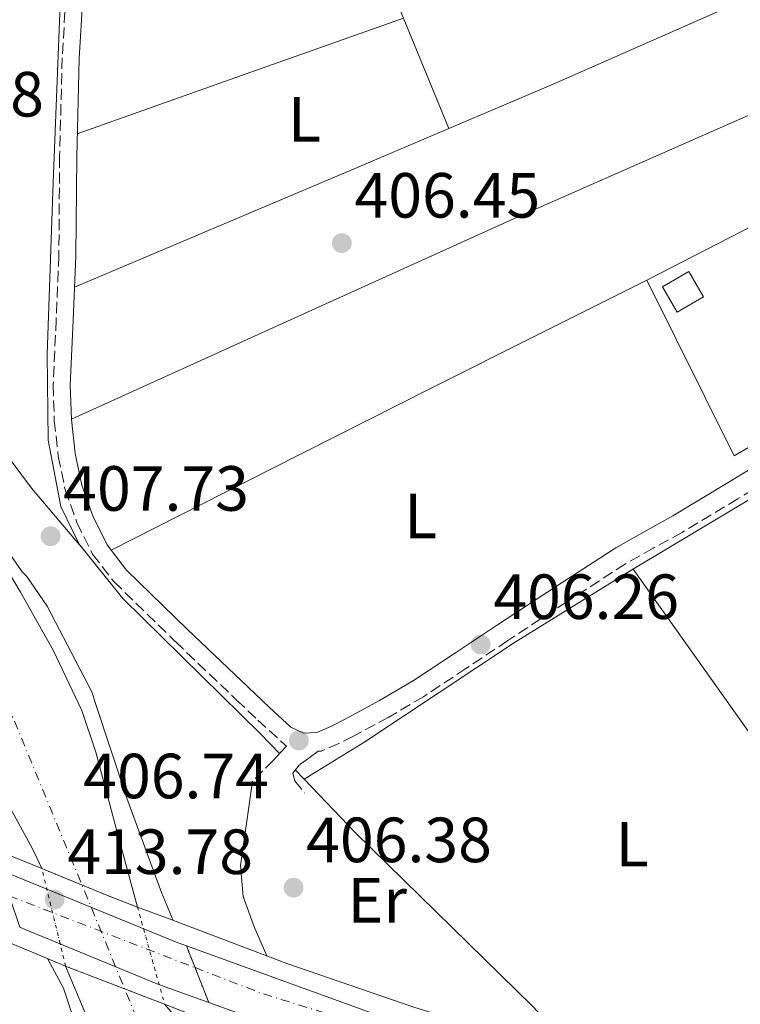
# Model space of a CAD drawing. Units: metres. Extents: x 580240 to 583682, y 4721957 to 4724310.
# Drawn here: x 581031 to 581144, y 4722198 to 4722353 of the extents above; entities that cross this region are included whole.
import ezdxf
from ezdxf.enums import TextEntityAlignment as Align

# ---------------------------------------------------------------- set-up
doc = ezdxf.new("R2010")
doc.units = ezdxf.units.M
doc.header["$MEASUREMENT"] = 0
for name, pattern in [('DGN Style 1', [1.045693079995523, 0.001739921930109024, -1.043953158065414]), ('DGN Style 3', [2.435890702152634, 1.739921930109024, -0.6959687720436097]), ('DGN Style 4', [2.7856150101045474, 1.391937544087219, -0.6959687720436097, 0.001739921930109024, -0.6959687720436097]), ('DGN Style 5', [1.217945351076317, 0.5219765790327072, -0.6959687720436097])]:
    doc.linetypes.add(name, pattern=pattern)
for name, color, linetype, lineweight in [('Acequia sin especificar', 4, 'Continuous', 0), ('Camino', 7, 'DGN Style 3', 0), ('Carretera', 9, 'Continuous', 0), ('Carretera sobre puente', 135, 'Continuous', 0), ('Cauce permanente', 151, 'Continuous', 13), ('Cauce permanente (área)', 142, 'Continuous', 13), ('Cauce permanente (área) no visto', 142, 'DGN Style 5', 0), ('Cauce permanente no visto', 142, 'DGN Style 1', 13), ('Cierre de vial', 7, 'DGN Style 5', 0), ('Cota de punto acotado NO terreno', 92, 'Continuous', 0), ('Cota de punto acotado terreno', 7, 'Continuous', 0), ('Curva de nivel intermedia', 30, 'Continuous', 0), ('Eje cauce permanente (área)', 70, 'DGN Style 4', 0), ('Eje de carretera', 7, 'DGN Style 4', 0), ('Eje de carretera sobre puente', 7, 'DGN Style 4', 0), ('Estanque', 4, 'Continuous', 0), ('Etiqueta de uso rústico', 92, 'Continuous', 0), ('Línea  de muro-pared o tapia', 1, 'Continuous', 13), ('Línea blanca (vial)', 7, 'Continuous', 13), ('Línea de cambio de uso (parcela vista)', 92, 'Continuous', 0), ('Margen derecho', 7, 'Continuous', 0), ('Puente', 1, 'Continuous', 0), ('Punto acotado NO terreno (símbolo)', 7, 'Continuous', 0), ('Punto acotado terreno (símbolo)', 7, 'Continuous', 0)]:
    doc.layers.add(name, color=color, linetype=linetype, lineweight=lineweight)
doc.styles.add('Style-Arial', font='arial.ttf')

# ---------------------------------------------------------------- blocks, each defined once
blk = doc.blocks.new('5PATER')
at = {"layer": 'Punto acotado terreno (símbolo)', "linetype": 'Continuous', "lineweight": 0}
h = blk.add_hatch(color=51, dxfattribs=at)
edge = h.paths.add_edge_path()
edge.add_ellipse((0, 0), major_axis=(-0.1095731443231308, -0.1110710700762829), ratio=0.9994222409660317, start_angle=0, end_angle=360)
blk = doc.blocks.new('5PANOT')
at = {"layer": 'Punto acotado terreno (símbolo)', "linetype": 'Continuous', "lineweight": 0}
h = blk.add_hatch(color=1, dxfattribs=at)
edge = h.paths.add_edge_path()
edge.add_arc((0, 0), 0.1559999991919335, 0, 360)

msp = doc.modelspace()

# ---------------------------------------------------------------- linework, layer by layer
at = {"layer": 'Acequia sin especificar', "color": 4, "linetype": 'Continuous', "lineweight": 0, "elevation": 406.8899999999995, "flags": 128}
msp.add_lwpolyline([(581073.8600000005, 4722234.960000001), (581075.2400000002, 4722233.52)], dxfattribs=at)
at = {"layer": 'Acequia sin especificar', "color": 4, "linetype": 'Continuous', "lineweight": 0}
for points in [[(581036.5499999998, 4722378.560000001, 407.2400000000052), (581035.4600000001, 4722377.279999999, 407.2400000000052), (581036.7400000002, 4722371.91, 407.2400000000052), (581037.0599999996, 4722357.83, 407.1100000000006), (581035.8399999999, 4722327.17, 407.0399999999936), (581034.8799999999, 4722300.230000001, 406.9199999999983), (581035.0700000003, 4722286.720000001, 406.8500000000058), (581037.0599999996, 4722276.289999999, 406.9199999999983), (581039.9400000004, 4722270.4, 406.9199999999983), (581046.7800000003, 4722261.890000001, 406.9199999999983), (581068.4199999999, 4722240.640000001, 406.9199999999983), (581071.4000000004, 4722237.529999999, 406.8999999999942)], [(581075.2400000002, 4722233.52, 406.8899999999995), (581084.7999999998, 4722239.359999999, 406.4700000000012), (581108.0999999996, 4722254.850000001, 405.9600000000065), (581126.9800000004, 4722266.5, 405.6999999999971), (581154.4299999997, 4722282.939999999, 405.6399999999995), (581178.6200000001, 4722297.279999999, 405.6399999999995), (581203.3300000001, 4722310.460000001, 405.570000000007), (581235.7100000001, 4722325.470000001, 405.5099999999948), (581247.4199999999, 4722301.470000001, 405.2599999999948), (581262.7199999997, 4722269.15, 405.3800000000047), (581268.6299999999, 4722259.949999999, 405.7599999999948)], [(581075.2400000002, 4722233.52, 406.8899999999995), (581083.3300000001, 4722225.09, 406.8500000000058), (581111.0999999996, 4722197.890000001, 406.8500000000058), (581116.7999999998, 4722191.779999999, 406.8500000000058)]]:
    msp.add_polyline3d(points, dxfattribs=at)
at = {"layer": 'Camino', "color": 7, "linetype": 'DGN Style 3', "lineweight": 0}
for points in [[(581037.8400000002, 4722356.390000001, 406.9199999999982), (581037.2600000014, 4722346.75, 406.8099999999977), (581036.859999999, 4722331.190000001, 406.8600000000007), (581036.7499999995, 4722315.720000002, 406.9400000000026), (581036.3200000003, 4722305.630000002, 407.0000000000001), (581035.850000001, 4722295.390000001, 407.070000000007), (581036.0199999987, 4722289.800000003, 407.1499999999942), (581036.6499999989, 4722284.189999999, 407.199999999997), (581037.7399999974, 4722278.920000002, 407.1600000000035), (581039.579999997, 4722273.77, 407.1300000000047), (581042.0399999979, 4722268.840000001, 407.1000000000059), (581045.3599999994, 4722264.520000001, 407.070000000007), (581055.0199999998, 4722255.11, 406.9900000000052), (581055.0399999977, 4722255.09, 406.9900000000052), (581064.649999999, 4722245.930000001, 406.8099999999977), (581067.9599999993, 4722242.790000002, 406.6900000000023), (581071.6400000006, 4722239.430000001, 406.5599999999977), (581072.480000001, 4722238.710000001, 406.5299999999988), (581071.4499999986, 4722237.580000003, 406.7200000000012), (581070.3999999979, 4722236.450000001, 406.8600000000007), (581068.7799999996, 4722234.810000001, 406.8600000000007), (581067.1400000012, 4722233.189999999, 406.7899999999937)], [(581152.0300000012, 4722282.800000002, 405.7899999999937), (581143.3399999986, 4722277.510000001, 405.8600000000007), (581134.6000000013, 4722272.250000002, 406.0399999999936), (581130.0700000006, 4722269.770000001, 406.2200000000012), (581125.6999999986, 4722267.300000001, 406.3600000000005), (581116.4699999972, 4722261.34, 406.4100000000035), (581107.2399999981, 4722255.270000001, 406.429999999993), (581100.66, 4722250.880000001, 406.429999999993), (581093.989999998, 4722246.450000001, 406.429999999993), (581088.5299999998, 4722243.25, 406.429999999993), (581082.9799999997, 4722240.26, 406.429999999993), (581080.7100000011, 4722239.100000001, 406.429999999993), (581077.9400000017, 4722237.91, 406.429999999993), (581077.4499999976, 4722237.880000001, 406.429999999993), (581075.9799999992, 4722236.820000002, 406.6100000000007), (581074.4999999994, 4722235.750000001, 406.7899999999937), (581073.469999999, 4722234.470000001, 406.8600000000007), (581073.7899999986, 4722233.25, 406.7899999999937), (581075.3299999987, 4722231.33, 406.7299999999958)]]:
    msp.add_polyline3d(points, dxfattribs=at)
at = {"layer": 'Carretera', "color": 9, "linetype": 'Continuous', "lineweight": 0}
msp.add_polyline3d([(581083.0699999996, 4722190.189999999, 412.6199999999953), (581060.2800000019, 4722198.430000001, 413.4100000000035), (581056.7700000005, 4722207.33, 413.6199999999953), (581085.3400000005, 4722196.99, 412.6199999999953)], dxfattribs=at)
at = {"layer": 'Carretera sobre puente', "color": 135, "linetype": 'Continuous', "lineweight": 0}
msp.add_polyline3d([(581056.7700000005, 4722207.33, 413.6199999999953), (581060.2800000019, 4722198.430000001, 413.4100000000035), (581057.3799999985, 4722199.480000001, 413.5099999999948), (581052.3000000002, 4722201.319999999, 413.6900000000023), (581031.4300000002, 4722209.909999999, 414.4799999999959), (581030.5899999999, 4722210.260000001, 414.5099999999948), (581027.5599999989, 4722219.26, 414.7299999999959), (581029.2600000021, 4722218.56, 414.6600000000035), (581054.7900000003, 4722208.05, 413.6900000000023), (581054.8799999995, 4722208.01, 413.6900000000023)], close=True, dxfattribs=at)
at = {"layer": 'Cauce permanente', "color": 151, "linetype": 'Continuous', "lineweight": 13}
for points in [[(581023.1500000004, 4722275.51, 404.4900000000052), (581030.7100000001, 4722262.869999999, 404.4900000000052), (581035.8600000005, 4722253.74, 404.6699999999983), (581040.3300000001, 4722244.289999999, 404.9799999999959), (581042.5499999998, 4722237.720000001, 405.070000000007), (581046.0599999996, 4722224.630000001, 405.070000000007), (581049.0800000001, 4722213.430000001, 405.070000000007), (581049.0800000001, 4722213.430000001, 414.4199999999983), (581044.9000000004, 4722215.01, 414.5399999999936), (581034.0700000003, 4722219.460000001, 414.75), (581032.9100000003, 4722221.939999999, 405.070000000007), (581032.2400000002, 4722223.25, 405.070000000007), (581027.8300000001, 4722231.310000001, 405.070000000007)], [(581042.1100000005, 4722193.859999999, 404.4199999999983), (581039.4500000002, 4722200.189999999, 404.4199999999983), (581037.79, 4722204.17, 404.4199999999983), (581038.0499999998, 4722204.060000001, 414.5399999999936), (581053.3499999996, 4722198.16, 413.9900000000052), (581057.9800000004, 4722192.77, 404.4199999999983)]]:
    msp.add_polyline3d(points, dxfattribs=at)
at = {"layer": 'Cauce permanente (área)', "color": 142, "linetype": 'Continuous', "lineweight": 13, "elevation": 405.070000000007, "flags": 128}
msp.add_lwpolyline([(580929.2699999996, 4722474.67), (580929.2100000001, 4722473.369999999), (580929.3899999997, 4722461.779999999), (580930.6799999997, 4722450.199999999), (580933.1799999997, 4722437.710000001), (580936.9500000002, 4722425.560000001), (580943.3600000005, 4722410.59), (580949.5599999996, 4722395.609999999), (580957.04, 4722373.720000001), (580964.5300000003, 4722351.83), (580985.2000000002, 4722307.16), (580993.4900000002, 4722292.560000001), (581001.7800000003, 4722277.970000001), (581008.2199999997, 4722267.480000001), (581014.6399999997, 4722256.980000001), (581019.0300000003, 4722248.17), (581023.3499999996, 4722239.32), (581027.8300000001, 4722231.310000001), (581032.2400000002, 4722223.25), (581032.9100000003, 4722221.939999999), (581034.0700000003, 4722219.460000001)], dxfattribs=at)
at = {"layer": 'Cauce permanente (área)', "color": 142, "linetype": 'Continuous', "lineweight": 13}
for points in [[(581049.0800000001, 4722213.430000001, 405.070000000007), (581046.0599999996, 4722224.630000001, 405.070000000007), (581042.5499999998, 4722237.720000001, 405.070000000007), (581040.3300000001, 4722244.289999999, 404.9799999999959), (581035.8600000005, 4722253.74, 404.6699999999983), (581030.7100000001, 4722262.869999999, 404.4900000000052), (581023.1500000004, 4722275.51, 404.4900000000052), (581015.5999999996, 4722288.15, 404.4900000000052), (581010.4699999997, 4722296.789999999, 404.4900000000052), (581005.8099999996, 4722305.680000001, 404.4900000000052), (581001.8300000001, 4722314.800000001, 404.4900000000052), (580997.8799999999, 4722323.92, 404.4900000000052), (580992.6399999997, 4722335.930000001, 404.4900000000052), (580987.3799999999, 4722347.92, 404.4900000000052), (580980.2199999997, 4722363.779999999, 404.4900000000052), (580972.9800000004, 4722379.609999999, 404.4900000000052), (580966.4500000002, 4722394.180000001, 404.4900000000052), (580959.9900000002, 4722408.789999999, 404.4900000000052), (580955.0300000003, 4722420.74, 404.4900000000052), (580951.0300000003, 4722433.050000001, 404.4900000000052)], [(581037.79, 4722204.17, 404.4199999999983), (581039.4500000002, 4722200.189999999, 404.4199999999983), (581042.1100000005, 4722193.859999999, 404.4199999999983)], [(581053.3499999996, 4722198.16, 404.4199999999983), (581057.9800000004, 4722192.77, 404.4199999999983)]]:
    msp.add_polyline3d(points, dxfattribs=at)
at = {"layer": 'Cauce permanente (área) no visto', "color": 142, "linetype": 'DGN Style 5', "lineweight": 0, "extrusion": (0.009756543965675926, -0.0401014938855112, 0.9991479770474422), "elevation": -183294.4454806588, "flags": 128}
msp.add_lwpolyline([(1680898.85475233, 4447223.795411836), (1680898.85475233, 4447239.544856271)], dxfattribs=at)
at = {"layer": 'Cauce permanente (área) no visto', "color": 142, "linetype": 'DGN Style 5', "lineweight": 0, "extrusion": (0.01103065542643387, -0.03944686378933372, 0.999160782646141), "elevation": -179462.4277118195, "flags": 128}
msp.add_lwpolyline([(1831286.032701704, 4387607.842480267), (1831286.032701704, 4387591.973381365)], dxfattribs=at)
at = {"layer": 'Cauce permanente no visto', "color": 142, "linetype": 'DGN Style 1', "lineweight": 13}
msp.add_polyline3d([(581053.3499999996, 4722198.16, 404.4199999999983), (581053.3499999996, 4722198.16, 413.9900000000052), (581038.0499999998, 4722204.060000001, 414.5399999999936), (581037.79, 4722204.17, 414.5500000000029), (581034.0700000003, 4722219.460000001, 405.070000000007), (581044.9000000004, 4722215.01, 414.5399999999936), (581049.0800000001, 4722213.430000001, 414.4199999999983)], close=True, dxfattribs=at)
at = {"layer": 'Cierre de vial', "color": 7, "linetype": 'DGN Style 5', "lineweight": 0, "extrusion": (0.008049888114556305, -0.02041139718134707, 0.9997592581048943), "elevation": -91295.88697425566, "flags": 128}
msp.add_lwpolyline([(2273026.322871985, 4178738.439131296), (2273026.322871985, 4178742.107991676)], dxfattribs=at)
at = {"layer": 'Cierre de vial', "color": 7, "linetype": 'DGN Style 5', "lineweight": 0, "extrusion": (0.00805193335852894, -0.02041658316633471, 0.9997591357427058), "elevation": -91319.18789787462, "flags": 128}
msp.add_lwpolyline([(2273026.320165141, 4178732.030886184), (2273026.320165141, 4178737.93146675)], dxfattribs=at)
at = {"layer": 'Curva de nivel intermedia', "color": 30, "linetype": 'Continuous', "lineweight": 0, "elevation": 405.0000000000001, "flags": 128}
for points in [[(580950.6500000003, 4722442.230000001), (580954.5900000009, 4722427.470000001), (580959.5100000006, 4722413.07), (580965.8000000004, 4722398.73), (580971.4599999998, 4722386.99), (580977.7200000006, 4722372.849999998), (580985.3700000016, 4722359.12), (580991.8300000012, 4722344.34), (580998.3899999993, 4722330.38), (581003.860000001, 4722316.400000001), (581011.2900000007, 4722301.680000001), (581018.230000001, 4722287.890000002), (581025.2699999996, 4722274.189999999), (581031.0000000006, 4722266.060000001), (581031.7000000002, 4722265.3), (581034.900000001, 4722260.66), (581041.9700000009, 4722247.09), (581042.4500000015, 4722245.55), (581047.4100000013, 4722230.51), (581052.8800000009, 4722215.699999999), (581054.6800000002, 4722211.32)], [(581042.6400000014, 4722184.999999999), (581037.4800000004, 4722200.690000001), (581034.9300000002, 4722205.349999999)]]:
    msp.add_lwpolyline(points, dxfattribs=at)
at = {"layer": 'Eje cauce permanente (área)', "color": 70, "linetype": 'DGN Style 4', "lineweight": 0}
msp.add_polyline3d([(581019.3600000005, 4722981.230000001, 405.1999999999971), (581003.7400000002, 4722854.08, 404.5899999999965), (580988.4600000001, 4722777.65, 404.6199999999953), (580967.9699999997, 4722717.199999999, 404.7400000000052), (580952.6900000004, 4722626.869999999, 404.8600000000006), (580944.0099999999, 4722537.24, 404.7599999999948), (580932.9000000004, 4722481.65, 404.929999999993), (580943.3099999996, 4722431.619999999, 404.7799999999988), (580979.0700000003, 4722340.600000001, 404.8099999999977), (581012.4100000003, 4722278.060000001, 404.7599999999948), (581029.7699999996, 4722242.619999999, 404.9900000000052), (581050.9800000004, 4722191.08, 404.4199999999983), (581079.4500000002, 4722165.369999999, 404.4199999999983), (581154.4500000002, 4722094.5, 404.3300000000018), (581227.3700000001, 4722043.77, 404.2599999999948), (581267.6500000004, 4721988.880000001, 404.2400000000052), (581272.5300000003, 4721979.640000001, 404.0399999999936), (581274.1399999997, 4721968.58, 403.4799999999959)], dxfattribs=at)
at = {"layer": 'Eje de carretera', "color": 7, "linetype": 'DGN Style 4', "lineweight": 0, "extrusion": (0.03047395566096736, -0.01174693481565505, 0.9994665314800742), "elevation": -37350.96316445706, "flags": 128}
msp.add_lwpolyline([(4615172.082241964, 1155694.647006957), (4615172.082241964, 1155694.640883192)], dxfattribs=at)
at = {"layer": 'Eje de carretera', "color": 7, "linetype": 'DGN Style 4', "lineweight": 0}
msp.add_polyline3d([(581058.1157108934, 4722203.917798596, 413.5397999999986), (581068.8500000011, 4722199.78, 413.1600000000035), (581145.8299999986, 4722176.160000001, 411.0800000000019), (581228.2699999987, 4722156.189999999, 410.2799999999988), (581288.2800000011, 4722150.74, 409.3000000000029), (581374.2100000004, 4722148.690000001, 408.949999999997), (581471.7299999992, 4722161.640000002, 408.6799999999931), (581595.1400000001, 4722193.250000002, 408.2799999999988)], dxfattribs=at)
at = {"layer": 'Eje de carretera sobre puente', "color": 7, "linetype": 'DGN Style 4', "lineweight": 0, "extrusion": (0.03248597378612947, -0.01254687830287786, 0.9993934347152875), "elevation": -39959.39021494273, "flags": 128}
msp.add_lwpolyline([(4614416.343423346, 1158652.729111786), (4614416.343423347, 1158621.429525896)], dxfattribs=at)
at = {"layer": 'Estanque', "color": 4, "linetype": 'Continuous', "lineweight": 0}
msp.add_polyline3d([(581137.9600000001, 4722309.199999999, 406.2599999999948), (581133.79, 4722306.810000001, 406.1999999999971), (581131.5, 4722310.800000001, 406.1999999999971), (581135.6699999999, 4722313.199999999, 406.2700000000041)], close=True, dxfattribs=at)
msp.add_polyline3d([(581131.5, 4722310.800000001, 406.1999999999971), (581135.6699999999, 4722313.199999999, 406.2700000000041), (581137.9600000001, 4722309.199999999, 406.2599999999948), (581133.79, 4722306.810000001, 406.1999999999971), (581131.5, 4722310.800000001, 406.1999999999971)], dxfattribs=at)
at = {"layer": 'Línea  de muro-pared o tapia', "color": 1, "linetype": 'Continuous', "lineweight": 13}
msp.add_polyline3d([(581163.6900000004, 4722297.680000001, 406.75), (581160.2300000004, 4722297.939999999, 406.7100000000065), (581158.6299999999, 4722293.460000001, 406.6499999999942), (581142.7599999999, 4722284.24, 406.7799999999988), (581129.0599999996, 4722311.83, 407.0299999999988), (581153.1699999999, 4722324.26, 407.1499999999942)], dxfattribs=at)
at = {"layer": 'Línea blanca (vial)', "color": 7, "linetype": 'Continuous', "lineweight": 13, "extrusion": (0.01548842158032059, -0.0539656546198371, 0.9984226644655072), "elevation": -245424.0649842852, "flags": 128}
msp.add_lwpolyline([(1861191.047293291, 4371796.126509685), (1861191.758143692, 4371795.557573903), (1861209.448587186, 4371781.521288598), (1861213.823863109, 4371778.346173236), (1861216.321668608, 4371776.534139935)], dxfattribs=at)
at = {"layer": 'Línea blanca (vial)', "color": 7, "linetype": 'Continuous', "lineweight": 13}
for points in [[(581027.5599999984, 4722219.26, 414.7299999999958), (581029.2600000016, 4722218.560000001, 414.6600000000037), (581054.7899999997, 4722208.050000001, 413.6900000000023), (581054.8799999991, 4722208.010000001, 413.6900000000023), (581056.77, 4722207.330000001, 413.6199999999953)], [(581056.77, 4722207.330000001, 413.6199999999953), (581085.3400000001, 4722196.990000002, 412.6199999999954), (581116.3299999987, 4722187.470000002, 411.699999999997), (581136.670000001, 4722181.82, 411.2500000000001), (581138.449999998, 4722181.32, 411.2100000000063), (581160.7399999973, 4722175.880000002, 410.8699999999954), (581165.8899999993, 4722174.790000001, 410.820000000007), (581186.510000001, 4722170.760000001, 410.6100000000006), (581207.1299999984, 4722166.730000001, 410.4100000000036), (581232.4100000005, 4722162.570000002, 410.1199999999953), (581257.8799999983, 4722159.5, 409.8300000000019), (581282.6200000016, 4722157.340000001, 409.6300000000047), (581307.4099999998, 4722156.100000001, 409.4499999999972)], [(581060.2800000014, 4722198.430000001, 413.4100000000035), (581083.0699999991, 4722190.189999999, 412.6199999999954), (581114.3099999981, 4722180.58, 411.699999999997), (581135.5300000011, 4722174.690000001, 411.229999999996), (581136.6399999997, 4722174.380000002, 411.2100000000063), (581159.149999998, 4722168.890000001, 410.8699999999954), (581164.3899999994, 4722167.770000001, 410.820000000007), (581177.6999999977, 4722164.540000001, 410.5899999999966), (581191.0199999994, 4722161.310000001, 410.3600000000007), (581212.8599999994, 4722156.61, 410.2700000000042), (581234.859999998, 4722152.859999999, 410.3600000000007), (581246.9999999995, 4722151.040000002, 410.5599999999977), (581259.1099999998, 4722149.210000002, 410.1000000000058), (581262.3599999998, 4722148.710000001, 409.7400000000052), (581265.6000000007, 4722148.220000002, 409.3899999999994), (581283.6000000007, 4722146.710000001, 409.1399999999995), (581312.6799999981, 4722145.45, 409.0599999999978)]]:
    msp.add_polyline3d(points, dxfattribs=at)
at = {"layer": 'Línea de cambio de uso (parcela vista)', "color": 92, "linetype": 'Continuous', "lineweight": 0, "extrusion": (0.9247824778473323, 0.3804926881103715, 0.001637974692136561), "elevation": 2334204.081051813, "flags": 128}
msp.add_lwpolyline([(4146077.919571364, -3416.431794124609), (4146056.606284434, -3416.721794513648), (4146035.293220511, -3417.001794889261)], dxfattribs=at)
at = {"layer": 'Línea de cambio de uso (parcela vista)', "color": 92, "linetype": 'Continuous', "lineweight": 0, "extrusion": (0.3178506356260188, -0.8932759306695504, 0.3178507277301478), "elevation": -4033534.903734993, "flags": 128}
msp.add_lwpolyline([(2130566.928850462, 1352614.156587764), (2130539.76962477, 1352614.272604292), (2130512.600977736, 1352614.399167777)], dxfattribs=at)
at = {"layer": 'Línea de cambio de uso (parcela vista)', "color": 92, "linetype": 'Continuous', "lineweight": 0, "extrusion": (0.3392512449469456, -0.7884518714170811, 0.5130811234696226), "elevation": -3525987.669747762, "flags": 128}
msp.add_lwpolyline([(2400180.555393281, 2108167.430747258), (2400204.573782472, 2108167.141843948), (2400228.588219253, 2108166.848227591), (2400244.368540554, 2108166.72764602)], dxfattribs=at)
at = {"layer": 'Línea de cambio de uso (parcela vista)', "color": 92, "linetype": 'Continuous', "lineweight": 0, "extrusion": (-0.4080393969066561, 0.8101290395370863, 0.4209451150337423), "elevation": 3588729.732328853, "flags": 128}
msp.add_lwpolyline([(-2643181.661004616, -1664947.952063854), (-2643209.764284547, -1664948.161244797), (-2643237.87193165, -1664948.282793204), (-2643256.860565457, -1664948.181473556), (-2643275.840202556, -1664948.018209724)], dxfattribs=at)
at = {"layer": 'Línea de cambio de uso (parcela vista)', "color": 92, "linetype": 'Continuous', "lineweight": 0, "extrusion": (0.001162376085707189, 0.001307669132838129, 0.9999984694404659), "elevation": 7256.349525099904, "flags": 128}
msp.add_lwpolyline([(581126.0658372393, 4722261.018627209), (581155.4457941436, 4722219.608591802), (581184.8257510489, 4722178.198556397)], dxfattribs=at)
at = {"layer": 'Línea de cambio de uso (parcela vista)', "color": 92, "linetype": 'Continuous', "lineweight": 0}
for points in [[(581097.9798999997, 4722335.6502, 406.3665000000037), (581114.3300000001, 4722342.609999999, 406.25), (581145.0199999996, 4722356.16, 406.3999999999942), (581181.8700000001, 4722372.949999999, 406.8899999999995), (581203.5508000003, 4722382.829100001, 407.1723999999958)], [(581007.2599999999, 4722380.439999999, 406.8800000000047), (581008.7199999997, 4722364.300000001, 406.8300000000018), (581010.1799999997, 4722348.16, 406.7899999999936), (581005.6100000005, 4722346.109999999, 406.8500000000058), (581001.04, 4722344.050000001, 406.9199999999983), (581001.8600000005, 4722342.15, 406.9199999999983), (581007.8399999999, 4722328.83, 406.8800000000047), (581013.8200000003, 4722315.52, 406.8500000000058), (581019, 4722303.779999999, 406.929999999993), (581024.1900000004, 4722292.039999999, 407.0399999999936), (581027.8700000001, 4722285.32, 407.070000000007), (581032.4500000002, 4722279.17, 407.0399999999936), (581036.7800000003, 4722274.050000001, 406.9799999999959), (581041.1100000005, 4722268.939999999, 406.9199999999983)], [(581038.7000000002, 4722290.029999999, 407.1499999999942), (581073.1100000005, 4722305.619999999, 407), (581107.5199999996, 4722321.220000001, 406.8500000000058), (581154.2199999997, 4722341.779999999, 406.7400000000052), (581177.4900000002, 4722352.24, 406.6199999999953), (581200.4500000002, 4722363.33, 406.3399999999965), (581207.9699999997, 4722367.140000001, 406.2100000000065), (581215.4900000002, 4722370.939999999, 406.0800000000018)], [(581067.1399999997, 4722233.189999999, 406.7899999999936), (581066.2000000002, 4722226.560000001, 406.6600000000035), (581065.2699999996, 4722219.939999999, 406.5299999999988), (581065.6900000004, 4722215.100000001, 406.570000000007), (581067.3899999997, 4722210.34, 406.6600000000035), (581069.3799999999, 4722205.77, 406.6600000000035)]]:
    msp.add_polyline3d(points, dxfattribs=at)
at = {"layer": 'Margen derecho', "color": 7, "linetype": 'Continuous', "lineweight": 0}
msp.add_polyline3d([(581040.519999998, 4722356.230000002, 406.9199999999982), (581039.9400000013, 4722346.630000002, 406.8099999999977), (581039.5500000002, 4722331.150000001, 406.8600000000007), (581039.4299999995, 4722315.65, 406.9400000000026), (581039.0000000005, 4722305.510000001, 407.0000000000001), (581038.530000001, 4722295.37, 407.070000000007), (581038.6999999986, 4722289.99, 407.1499999999942), (581039.2999999998, 4722284.61, 407.199999999997), (581040.329999998, 4722279.65, 407.1600000000035), (581042.0500000013, 4722274.82, 407.1300000000047), (581044.3200000001, 4722270.270000001, 407.1000000000059), (581047.370000001, 4722266.310000001, 407.070000000007), (581056.8900000007, 4722257.040000001, 406.9900000000052), (581066.4999999999, 4722247.880000002, 406.8099999999977), (581069.7899999977, 4722244.75, 406.6900000000023), (581073.1600000006, 4722241.67, 406.5599999999977), (581075.1299999976, 4722240.720000003, 406.4799999999959), (581077.2499999988, 4722240.840000001, 406.429999999993), (581079.4499999981, 4722241.779999999, 406.429999999993), (581081.6099999995, 4722242.890000001, 406.429999999993), (581087.0799999969, 4722245.830000003, 406.429999999993), (581092.4200000011, 4722248.970000003, 406.429999999993), (581099.0199999994, 4722253.34, 406.429999999993), (581105.6099999987, 4722257.730000002, 406.429999999993), (581114.8599999979, 4722263.82, 406.4100000000035), (581124.1700000019, 4722269.830000001, 406.3600000000005), (581128.6299999988, 4722272.350000001, 406.2200000000012), (581133.1299999983, 4722274.82, 406.0399999999936), (581141.8099999975, 4722280.050000003, 405.8600000000007), (581150.4699999989, 4722285.32, 405.7899999999937)], dxfattribs=at)
at = {"layer": 'Puente', "color": 1, "linetype": 'Continuous', "lineweight": 0, "extrusion": (-0.06037302158449745, -0.1914052175879606, 0.9796525613424707), "elevation": -938529.9156161776, "flags": 128}
msp.add_lwpolyline([(-866372.23833043, 4583177.73325642), (-866378.6151090431, 4583178.281065253), (-866390.0798564712, 4583179.277843267), (-866422.6876349609, 4583183.035204631), (-866428.6322477502, 4583183.712302273)], dxfattribs=at)
at = {"layer": 'Puente', "color": 1, "linetype": 'Continuous', "lineweight": 0, "extrusion": (0.1295061188442514, 0.2701566810651139, 0.954066838779014), "elevation": 1351382.303118057, "flags": 128}
msp.add_lwpolyline([(1517325.080191874, -4302139.97394613), (1517329.532468357, -4302139.573403846), (1517341.221958102, -4302138.872454846)], dxfattribs=at)
at = {"layer": 'Puente', "color": 1, "linetype": 'Continuous', "lineweight": 0, "extrusion": (0.01004400855709122, -0.06696008029367594, 0.9977050994853988), "elevation": -309949.6232025863, "flags": 128}
msp.add_lwpolyline([(1275103.064880051, 4573276.8026258), (1275103.30568606, 4573276.654935363), (1275117.561203999, 4573268.531961259)], dxfattribs=at)
at = {"layer": 'Puente', "color": 1, "linetype": 'Continuous', "lineweight": 0}
for points in [[(580979.6200000001, 4722222.619999999, 413.8399999999965), (580983.0800000001, 4722227.49, 415.8899999999995), (580994.5999999996, 4722222.560000001, 415.820000000007), (581016.5499999998, 4722212.960000001, 414.929999999993), (581032.1799999997, 4722206.49, 414.6499999999942), (581037.79, 4722204.17, 414.5500000000029)], [(581137.1900000004, 4722184.220000001, 410.4499999999971), (581118.8799999999, 4722189.470000001, 411.9799999999959), (581092.4500000002, 4722197.720000001, 413.070000000007), (581072.5499999998, 4722204.57, 413.7100000000065), (581053.6399999997, 4722211.710000001, 414.2799999999988), (581049.0800000001, 4722213.430000001, 414.4199999999983)], [(581053.3499999996, 4722198.16, 413.9900000000052), (581058.1200000001, 4722196.32, 413.8099999999977), (581059.1100000005, 4722195.930000001, 413.7799999999988), (581080.8700000001, 4722188.189999999, 413.1999999999971), (581104.8700000001, 4722180.439999999, 412.2400000000052), (581126.1100000005, 4722174.430000001, 411.7899999999936), (581134.7000000002, 4722172.07, 411.3899999999995), (581141.2800000003, 4722170.27, 411.0899999999965), (581142.6831, 4722167.3783, 409.2302999999956)]]:
    msp.add_polyline3d(points, dxfattribs=at)

# ---------------------------------------------------------------- block references
at = {"layer": 'Punto acotado NO terreno (símbolo)', "color": 7, "linetype": 'Continuous', "lineweight": 0, "xscale": 10, "yscale": 10, "zscale": 10}
msp.add_blockref('5PANOT', (581036.0799999967, 4722214.610000002, 413.7799999999988), dxfattribs=at)
at = {"layer": 'Punto acotado terreno (símbolo)', "color": 7, "linetype": 'Continuous', "lineweight": 0, "xscale": 10, "yscale": 10, "zscale": 10}
for p in [(581081.1700000014, 4722317.660000003, 406.4499999999971), (581035.4499999986, 4722271.640000002, 407.7299999999959), (581102.9699999989, 4722254.650000002, 406.2599999999948), (581074.4200000013, 4722239.58, 406.7400000000057), (581073.5899999997, 4722216.470000001, 406.3800000000047)]:
    msp.add_blockref('5PATER', p, dxfattribs=at)

# ---------------------------------------------------------------- texts
at = {"layer": 'Cota de punto acotado NO terreno', "color": 92, "linetype": 'Continuous', "lineweight": 0, "style": 'Style-Arial'}
msp.add_text('413.78', height=7.000000000000002, dxfattribs=at).set_placement((581038.070000001, 4722218.609999998, 413.7799999999988))
at = {"layer": 'Cota de punto acotado terreno', "color": 7, "linetype": 'Continuous', "lineweight": 0, "style": 'Style-Arial'}
for s, p in [('407.98', (581005.2399999984, 4722337.529999999, 407.9799999999959)), ('406.45', (581083.1600000013, 4722321.660000001, 406.4499999999971)), ('407.73', (581037.4299999994, 4722275.640000001, 407.7299999999959)), ('406.26', (581104.9499999997, 4722258.649999999, 406.2599999999948)), ('406.74', (581040.5699999998, 4722230.5, 406.7400000000052)), ('406.38', (581075.5700000004, 4722220.470000001, 406.3800000000047))]:
    msp.add_text(s, height=7.000000000000002, dxfattribs=at).set_placement(p)
at = {"layer": 'Etiqueta de uso rústico', "color": 92, "linetype": 'Continuous', "lineweight": 0, "style": 'Style-Arial'}
for s, p in [('L', (581075.3004163867, 4722337.090956763, 406.6100000000006)), ('L', (581093.5404163857, 4722274.820956762, 406.6499999999942)), ('L', (581126.750416386, 4722223.300956763, 407.6699999999983)), ('Er', (581086.7344524643, 4722214.492021988, 409.4700000000012))]:
    msp.add_text(s, height=7.000000000000002, rotation=0.01643, dxfattribs=at).set_placement(p, align=Align.MIDDLE_CENTER)

doc.saveas('drawing.dxf')
